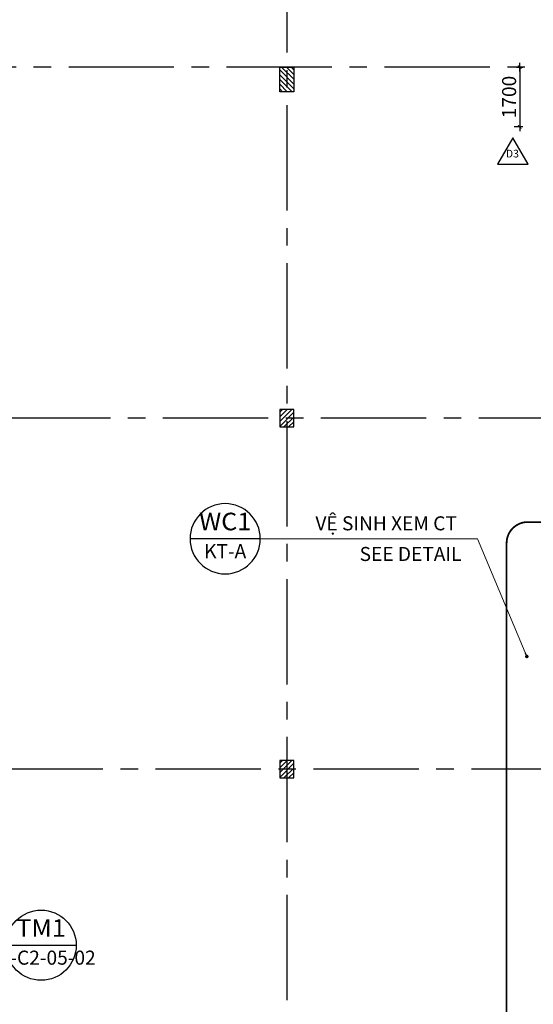
# Model space of a CAD drawing. Units: millimetres. Extents: x -88441 to 445087, y -450557 to -14390.
# Drawn here: x 107932 to 115250, y -120702 to -106675 of the extents above; entities that cross this region are included whole.
import ezdxf
from ezdxf.enums import TextEntityAlignment as Align

# ---------------------------------------------------------------- set-up
doc = ezdxf.new("R2010")
doc.units = ezdxf.units.MM
doc.header["$PDMODE"] = 3
for name, pattern in [('CENTER2', [1.125, 0.75, -0.125, 0.125, -0.125]), ('DASHED', [0.1875, 0.125, -0.0625]), ('HIDDEN', [0.125, 0.0625, -0.0625])]:
    doc.linetypes.add(name, pattern=pattern)
for name, color, linetype in [('1-H', 8, 'HIDDEN'), ('HACTH', 252, 'Continuous'), ('HATCH', 8, 'Continuous'), ('KICH THUOC', 1, 'Continuous'), ('NET CAT N', 6, 'Continuous'), ('NETTHAY', 3, 'Continuous')]:
    doc.layers.add(name, color=color, linetype=linetype)
doc.layers.add('KT_DIM1', color=252, linetype='Continuous', lineweight=15)
doc.layers.add('KT_TEXT', color=7, linetype='Continuous', lineweight=18)
doc.styles.add('Arial', font='arial.ttf', dxfattribs={"width": 1.05})
doc.styles.add('DIMTEXT', font='VHELVEN.TTF')
doc.styles.get("Standard").update_dxf_attribs({"font": 'VHELVEN.TTF'})
doc.styles.add('SYM', font='VHELVCN.TTF', dxfattribs={"oblique": 1})
doc.dimstyles.new('200new', dxfattribs={"dimtxt": 200, "dimasz": 30, "dimexe": 80, "dimexo": 150, "dimgap": 50, "dimtad": 1, "dimdec": 0, "dimlfac": 2, "dimzin": 0, "dimdsep": 46, "dimtxsty": 'Arial', "dimblk": 'TICK', "dimcen": 200, "dimdle": 200, "dimclrd": 9, "dimclre": 9, "dimclrt": 4, "dimadec": 0, "dimazin": 0, "dimtfac": 1, "dimtdec": 0, "dimtix": 1, "dimtmove": 2, "dimatfit": 3, "dimfxl": 150, "dimtolj": 1, "dimtzin": 0, "dimarcsym": 0})
doc.dimstyles.new('DIM 200 QA', dxfattribs={"dimscale": 100, "dimtxt": 2, "dimasz": 0.5, "dimexe": 1, "dimexo": 2, "dimgap": 1, "dimtad": 1, "dimdec": 0, "dimlfac": 2, "dimzin": 12, "dimdsep": 46, "dimtxsty": 'DIMTEXT', "dimblk": 'TICK', "dimcen": -0.09, "dimdle": 2, "dimclrd": 256, "dimclre": 252, "dimclrt": 7, "dimadec": 0, "dimazin": 3, "dimtfac": 1, "dimtdec": 0, "dimtix": 1, "dimtmove": 2, "dimatfit": 3, "dimldrblk": 'DOT', "dimfxl": 4, "dimtolj": 1, "dimtzin": 0, "dimlwd": -1, "dimlwe": -1, "dimarcsym": 0})

# ---------------------------------------------------------------- blocks, each defined once
blk = doc.blocks.new('TICK')
at = {"layer": 'KICH THUOC', "color": 1}
for p, q in [((0, 1.5), (0, -1.5)), ((-2, 0), (2, 0))]:
    blk.add_line(p, q, dxfattribs=at)
at = {"layer": 'KICH THUOC', "color": 1, "const_width": 0.505}
blk.add_lwpolyline([(-0.68, -0.68), (0.68, 0.68)], dxfattribs=at)
at = {"layer": 'KICH THUOC', "color": 1, "const_width": 0.253}
for points in [[(0.59, 0.77, -0.414214), (0.77, 0.77, -1)], [(0.77, 0.77, -0.414214), (0.77, 0.59, -1)], [(-0.77, -0.59, 0.414214), (-0.77, -0.77, 1)], [(-0.77, -0.77, 0.414214), (-0.59, -0.77, 1)]]:
    blk.add_lwpolyline(points, format="xyb", dxfattribs=at)
blk = doc.blocks.new('*D426')
at = {"layer": 'Defpoints', "color": 0, "transparency": 16777216}
for p in [(115223, -107352), (115057, -108202), (115223, -108202)]:
    blk.add_point(p, dxfattribs=at)
at = {"layer": 'KT_DIM1', "color": 9, "lineweight": -2, "transparency": 16777216}
for p, q in [((115073, -107352), (114977, -107352)), ((115057, -107382), (115057, -108172)), ((115073, -108202), (114977, -108202))]:
    blk.add_line(p, q, dxfattribs=at)
at = {"layer": 'KT_DIM1', "color": 9, "lineweight": -2, "transparency": 16777216, "xscale": 30, "yscale": 30, "zscale": 30}
for p, rotation in [((115057, -107352), 90), ((115057, -108202), 270)]:
    blk.add_blockref('TICK', p, dxfattribs=dict(at, rotation=rotation))
at = {"layer": 'KT_DIM1', "color": 4, "transparency": 16777216, "insert": (114905, -107777), "char_height": 200, "attachment_point": 5, "rotation": 90, "style": 'Arial'}
blk.add_mtext('\\A1;1700', dxfattribs=at)
blk = doc.blocks.new('_DOT')
at = {"color": 0, "linetype": 'ByBlock'}
blk.add_line((-0.5, 0), (-1, 0), dxfattribs=at)
at = {"color": 0, "linetype": 'ByBlock', "const_width": 0.5}
blk.add_lwpolyline([(-0.25, 0, 1), (0.25, 0, 1)], format="xyb", close=True, dxfattribs=at)
blk = doc.blocks.new('Syb-Dt')
blk.add_line((-6, 0), (6, 0))
blk.add_circle((0, 0), 6)
at = {"style": 'SYM'}
for tag, p in [('TAG1', (0, 2.56)), ('TAG2', (0, -2.44))]:
    blk.add_attdef(tag, text='', height=2.5, dxfattribs=at).set_placement(p, align=Align.MIDDLE)

msp = doc.modelspace()

# ---------------------------------------------------------------- hatches: boundary and pattern name
at = {"layer": 'HACTH'}
h = msp.add_hatch(dxfattribs=at)
h.set_pattern_fill('ANSI31', color=256, scale=15, style=0)
h.set_pattern_definition([(315, (111051.3, 118486.064), (-33.67596, -33.67596), [])])
h.paths.add_polyline_path([(111836.87, -107701.54), (111636.87, -107701.54), (111636.87, -107351.54), (111836.87, -107351.54)])
at = {"layer": 'HATCH'}
h = msp.add_hatch(dxfattribs=at)
h.set_pattern_fill('ANSI31', color=256, scale=15, style=0)
h.set_pattern_definition([(45, (107151.3, -343189.145), (-33.67596, 33.67596), [])])
h.paths.add_polyline_path([(111636.87, -112476.54), (111836.87, -112476.54), (111836.87, -112226.54), (111636.87, -112226.54)])
h = msp.add_hatch(dxfattribs=at)
h.set_pattern_fill('ANSI31', color=256, scale=15, style=0)
h.set_pattern_definition([(45, (107151.3, -348189.145), (-33.67596, 33.67596), [])])
h.paths.add_polyline_path([(111636.87, -117476.54), (111836.87, -117476.54), (111836.87, -117226.54), (111636.87, -117226.54)])

# ---------------------------------------------------------------- linework, layer by layer
for p, q in [((114958.34, -108359.04), (114741.83, -108734.04)), ((115174.84, -108734.04), (114958.34, -108359.04)), ((114741.83, -108734.04), (115174.84, -108734.04))]:
    msp.add_line(p, q)
at = {"layer": '1-H', "linetype": 'CENTER2', "ltscale": 2000}
for p, q in [((111736.87, -101143.53), (111736.87, -127903.51)), ((121380.19, -107351.54), (44098.65, -107351.54)), ((122723.55, -112351.54), (44169.04, -112351.54)), ((122617.89, -117351.54), (44169.04, -117351.54))]:
    msp.add_line(p, q, dxfattribs=at)
at = {"layer": 'NET CAT N'}
for points in [[(111636.87, -107351.54), (111836.87, -107351.54), (111836.87, -107701.54), (111636.87, -107701.54)], [(111636.87, -112476.54), (111836.87, -112476.54), (111836.87, -112226.54), (111636.87, -112226.54)], [(111636.87, -117476.54), (111836.87, -117476.54), (111836.87, -117226.54), (111636.87, -117226.54)]]:
    msp.add_lwpolyline(points, close=True, dxfattribs=at)
at = {"layer": 'NETTHAY', "linetype": 'DASHED', "ltscale": 2000, "const_width": 25}
msp.add_lwpolyline([(120313.13, -114131.6), (120313.13, -122894.44, -0.41421356), (120013.13, -123194.44), (115169.56, -123194.44, -0.41421356), (114869.56, -122894.44), (114869.56, -114131.6, -0.41421356), (115169.56, -113831.6), (120013.13, -113831.6, -0.41421356)], format="xyb", close=True, dxfattribs=at)

# ---------------------------------------------------------------- block references
ref = msp.add_blockref('Syb-Dt', (110859.67, -114069.64), dxfattribs=dict(xscale=-83.33333333333334, yscale=83.33333333333334, zscale=83.33333333333334))
ref.add_attrib('TAG1', 'WC1', dxfattribs={"height": 250, "style": 'Arial', "width": 1.05}).set_placement((110859.67, -113856.2), align=Align.MIDDLE)
ref.add_attrib('TAG2', 'KT-A', dxfattribs={"height": 200, "style": 'Arial'}).set_placement((110859.67, -114272.62), align=Align.MIDDLE)
ref = msp.add_blockref('Syb-Dt', (108236.87, -119860.12), dxfattribs=dict(xscale=83.33333333333334, yscale=83.33333333333334, zscale=83.33333333333334))
ref.add_attrib('TAG1', 'TM1', dxfattribs={"height": 250, "style": 'Arial', "width": 1.05}).set_placement((108236.87, -119646.69), align=Align.MIDDLE)
ref.add_attrib('TAG2', 'KT-C2-05-02', dxfattribs={"height": 200, "style": 'Arial'}).set_placement((108236.87, -120063.1), align=Align.MIDDLE)

# ---------------------------------------------------------------- texts
at = {"color": 137, "insert": (114951.61, -108528.34), "char_height": 110, "width": 95, "attachment_point": 2, "line_spacing_factor": 0.938532}
msp.add_mtext('{\\fArial|b0|i0|c0|p34;D\\fArial|b0|i0|c163|p34;3}', dxfattribs=at)
at = {"layer": 'KT_TEXT', "style": 'Arial'}
for s, p in [('VỆ SINH XEM CT', (112145.58, -113949.89)), ('SEE DETAIL', (112774.77, -114386.53))]:
    msp.add_text(s, height=200, rotation=360, dxfattribs=at).set_placement(p)

# ---------------------------------------------------------------- dimensions: what is measured, and where the dimension line sits
at = {"layer": 'KT_DIM1'}
dim = msp.add_linear_dim(base=(115057.32, -108201.54), p1=(115222.8, -107351.54), p2=(115222.78, -108201.54), angle=90, dimstyle='200new', dxfattribs=at)
dim.commit()
dim.dimension.update_dxf_attribs({"geometry": '*D426', "text_midpoint": (114905.2, -107776.54)})

# ---------------------------------------------------------------- leaders
msp.add_leader([(115157.32, -115746.24), (114455.53, -114069.64), (111359.67, -114069.64)], dimstyle='DIM 200 QA', override={"dimgap": 1, "dimtad": 0}, dxfattribs=at)

doc.saveas('drawing.dxf')
